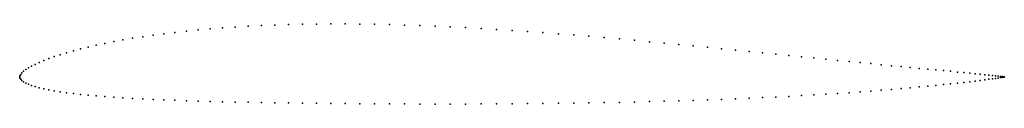
# Model space of a CAD drawing. Units: metres. Extents: x 0 to 1, y -0.03 to 0.05.
import ezdxf

# ---------------------------------------------------------------- set-up
doc = ezdxf.new("R2010")
doc.units = ezdxf.units.M

msp = doc.modelspace()

# ---------------------------------------------------------------- linework, layer by layer
for p in [(0.219, 0.0507), (0.2321, 0.0515), (0.2455, 0.0521), (0.2591, 0.0527), (0.273, 0.0531), (0.2871, 0.0535), (0.3014, 0.0537), (0.3159, 0.0538), (0.3306, 0.0538), (0.3455, 0.0537), (0.3605, 0.0535), (0.3757, 0.0532), (0.3909, 0.0527), (0.4063, 0.0522), (0.4218, 0.0516), (0.4373, 0.0509), (0.4529, 0.0501), (0.1249, 0.0409), (0.1355, 0.0424), (0.1464, 0.0439), (0.1577, 0.0453), (0.1693, 0.0465), (0.1813, 0.0477), (0.1935, 0.0488), (0.2061, 0.0498), (0.4686, 0.0492), (0.4843, 0.0483), (0.5, 0.0473), (0.5157, 0.0462), (0.5314, 0.045), (0.5471, 0.0438), (0.5627, 0.0426), (0.5782, 0.0413), (0.0696, 0.0304), (0.0778, 0.0322), (0.0865, 0.0341), (0.0955, 0.0359), (0.1049, 0.0376), (0.1147, 0.0393), (0.5937, 0.04), (0.6091, 0.0386), (0.6243, 0.0372), (0.6395, 0.0358), (0.6545, 0.0344), (0.6694, 0.033), (0.6841, 0.0316), (0.6986, 0.0301), (0.0351, 0.0206), (0.0411, 0.0226), (0.0476, 0.0245), (0.0545, 0.0265), (0.0618, 0.0284), (0.7129, 0.0287), (0.727, 0.0273), (0.7409, 0.0259), (0.7545, 0.0245), (0.7679, 0.0232), (0.781, 0.0218), (0.7939, 0.0205), (0.012, 0.011), (0.0157, 0.0128), (0.0199, 0.0147), (0.0245, 0.0167), (0.0296, 0.0186), (0.8065, 0.0193), (0.8187, 0.018), (0.8307, 0.0168), (0.8423, 0.0157), (0.8536, 0.0146), (0.8645, 0.0135), (0.8751, 0.0124), (0.8853, 0.0114), (0.8951, 0.0105), (0, 0), (0, 0), (0.0002, 0.0011), (0.001, 0.0025), (0.0022, 0.0041), (0.0039, 0.0057), (0.0062, 0.0074), (0.0089, 0.0091), (0.9045, 0.0096), (0.9135, 0.0087), (0.9222, 0.0079), (0.9304, 0.0071), (0.9382, 0.0064), (0.9455, 0.0057), (0.9524, 0.005), (0.9589, 0.0044), (0.9649, 0.0038), (0.9704, 0.0033), (0.9755, 0.0028), (0.9801, 0.0023), (0.9843, 0.0019), (0.988, 0.0015), (0.9911, 0.0011), (0.9938, 0.0008), (0.9961, 0.0006), (0.9978, 0.0003), (0.999, 0.0002), (0.9998, 0.0001), (1, 0), (1, 0), (0.0002, -0.0011), (0.001, -0.0023), (0.0022, -0.0036), (0.0039, -0.0049), (0.0062, -0.0062), (0.0089, -0.0074), (0.012, -0.0086), (0.0157, -0.0098), (0.9222, -0.0094), (0.9304, -0.0086), (0.9382, -0.0078), (0.9455, -0.007), (0.9524, -0.0063), (0.9589, -0.0056), (0.9649, -0.0049), (0.9704, -0.0042), (0.9755, -0.0036), (0.9801, -0.003), (0.9843, -0.0024), (0.988, -0.0019), (0.9911, -0.0015), (0.9938, -0.0011), (0.9961, -0.0007), (0.9978, -0.0004), (0.999, -0.0002), (0.9998, -0.0001), (0.0199, -0.0109), (0.0245, -0.012), (0.0296, -0.0131), (0.0351, -0.0141), (0.0411, -0.0151), (0.0476, -0.016), (0.0545, -0.0169), (0.0618, -0.0177), (0.0696, -0.0185), (0.0778, -0.0192), (0.0865, -0.0199), (0.781, -0.0197), (0.7939, -0.019), (0.8065, -0.0183), (0.8187, -0.0175), (0.8307, -0.0167), (0.8423, -0.016), (0.8536, -0.0152), (0.8645, -0.0144), (0.8751, -0.0135), (0.8853, -0.0127), (0.8951, -0.0119), (0.9045, -0.0111), (0.9135, -0.0102), (0.0955, -0.0206), (0.1049, -0.0212), (0.1147, -0.0218), (0.1249, -0.0223), (0.1355, -0.0228), (0.1464, -0.0233), (0.1577, -0.0237), (0.1693, -0.0241), (0.1813, -0.0245), (0.1935, -0.0248), (0.2061, -0.0252), (0.219, -0.0255), (0.2321, -0.0257), (0.2455, -0.026), (0.2591, -0.0262), (0.273, -0.0264), (0.2871, -0.0266), (0.3014, -0.0268), (0.3159, -0.027), (0.3306, -0.0271), (0.3455, -0.0272), (0.3605, -0.0273), (0.3757, -0.0274), (0.3909, -0.0274), (0.4063, -0.0275), (0.4218, -0.0275), (0.4373, -0.0275), (0.4529, -0.0275), (0.4686, -0.0274), (0.4843, -0.0274), (0.5, -0.0273), (0.5157, -0.0271), (0.5314, -0.027), (0.5471, -0.0268), (0.5627, -0.0266), (0.5782, -0.0264), (0.5937, -0.0261), (0.6091, -0.0258), (0.6243, -0.0255), (0.6395, -0.0251), (0.6545, -0.0247), (0.6694, -0.0243), (0.6841, -0.0238), (0.6986, -0.0233), (0.7129, -0.0228), (0.727, -0.0222), (0.7409, -0.0216), (0.7545, -0.021), (0.7679, -0.0204)]:
    msp.add_point(p)

doc.saveas('drawing.dxf')
